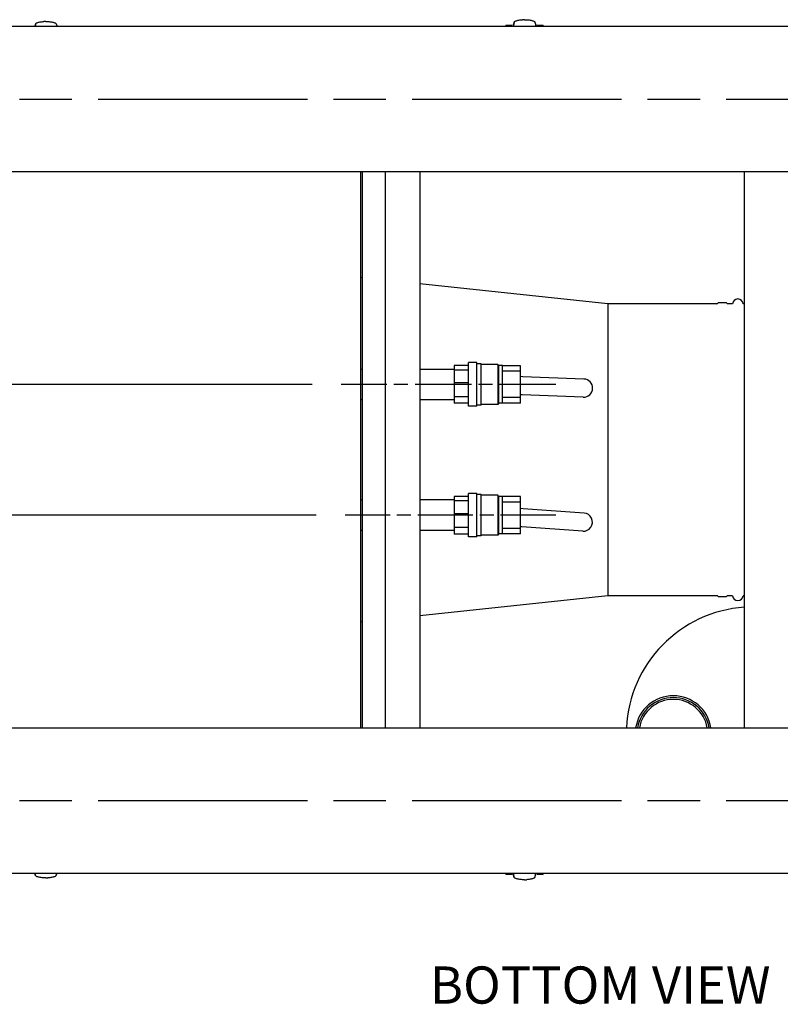
# Model space of a CAD drawing. Units: inches. Extents: x 12 to 260, y 15 to 148.
# Drawn here: x 119 to 145, y 15 to 49 of the extents above; entities that cross this region are included whole.
import ezdxf

# ---------------------------------------------------------------- set-up
doc = ezdxf.new("R2010")
doc.units = ezdxf.units.IN
doc.header["$LTSCALE"] = 16
doc.header["$MEASUREMENT"] = 0
doc.linetypes.add('CHAIN', pattern=[0.7087, 0.4724, -0.0591, 0.1181, -0.0591])
for name, color, linetype, lineweight in [('Centerline (ANSI)', 7, 'Continuous', 25), ('Dimension (ANSI)', 7, 'Continuous', 25), ('Symbols(ANSI)', 7, 'Continuous', 25), ('Visible (ANSI)', 7, 'Continuous', 25)]:
    doc.layers.add(name, color=color, linetype=linetype, lineweight=lineweight)
doc.styles.add('Current-ANSI', font='arial.ttf')
doc.styles.add('Note Text (ANSI)', font='tahoma.ttf')
doc.dimstyles.new('Default (ANSI)', dxfattribs={"dimscale": 16, "dimtxt": 0.08, "dimasz": 0.098425, "dimexe": 0.125, "dimexo": 0.0625, "dimgap": 0.031496, "dimtad": 0, "dimtih": 1, "dimtoh": 1, "dimdec": 4, "dimrnd": 1e-08, "dimzin": 3, "dimdsep": 46, "dimlunit": 5, "dimtxsty": 'Note Text (ANSI)', "dimcen": 0.09, "dimdle": 0.393701, "dimclrd": 256, "dimclre": 256, "dimclrt": 256, "dimadec": 0, "dimazin": 1, "dimtfac": 1, "dimtofl": 0, "dimtmove": 0, "dimatfit": 3, "dimfxl": 0, "dimfrac": 2, "dimtolj": 1, "dimtzin": 4, "dimlwd": -1, "dimlwe": -1, "dimarcsym": 0})

# ---------------------------------------------------------------- blocks, each defined once
blk = doc.blocks.new('*D51')
at = {"layer": 'Defpoints', "color": 0}
for p in [(101.459, 48.465), (84.41, 36.152), (129.857, 36.152)]:
    blk.add_point(p, dxfattribs=at)
at = {"layer": 'Dimension (ANSI)'}
for p, q in [((100.459, 48.465), (82.41, 48.465)), ((84.41, 46.89), (84.41, 45.477)), ((84.41, 37.727), (84.41, 40.604)), ((128.857, 36.152), (82.41, 36.152))]:
    blk.add_line(p, q, dxfattribs=at)
for points in [[(84.148, 46.89), (84.673, 46.89), (84.41, 48.465)], [(84.148, 37.727), (84.673, 37.727), (84.41, 36.152)]]:
    blk.add_solid(points, dxfattribs=at)
at = {"layer": 'Dimension (ANSI)', "insert": (84.41, 44.973), "char_height": 1.28, "attachment_point": 2, "style": 'Note Text (ANSI)'}
blk.add_mtext('\\A1; 12 1/4\\P[313]', dxfattribs=at)
blk = doc.blocks.new('*D52')
at = {"layer": 'Defpoints', "color": 0}
for p in [(84.46, 31.652), (129.997, 31.652), (101.459, 19.34)]:
    blk.add_point(p, dxfattribs=at)
at = {"layer": 'Dimension (ANSI)'}
for p, q in [((128.997, 31.652), (82.46, 31.652)), ((84.46, 30.077), (84.46, 28.745)), ((84.46, 20.914), (84.46, 23.871)), ((100.459, 19.34), (82.46, 19.34))]:
    blk.add_line(p, q, dxfattribs=at)
for points in [[(84.198, 30.077), (84.723, 30.077), (84.46, 31.652)], [(84.198, 20.914), (84.723, 20.914), (84.46, 19.34)]]:
    blk.add_solid(points, dxfattribs=at)
at = {"layer": 'Dimension (ANSI)', "insert": (84.46, 28.241), "char_height": 1.28, "attachment_point": 2, "style": 'Note Text (ANSI)'}
blk.add_mtext('\\A1; 12 1/4\\P[313]', dxfattribs=at)

msp = doc.modelspace()

# ---------------------------------------------------------------- linework, layer by layer
at = {"layer": 'Centerline (ANSI)', "linetype": 'CHAIN', "ltscale": 0.952448}
for p, q in [((99.8969509, 45.9645726), (169.5219509, 45.9645726)), ((99.8969509, 21.8395726), (169.5219509, 21.8395726))]:
    msp.add_line(p, q, dxfattribs=at)
at = {"layer": 'Centerline (ANSI)', "linetype": 'CHAIN', "ltscale": 0.256221}
msp.add_line((137.2396821, 36.1520726), (129.8572466, 36.1520726), dxfattribs=at)
at = {"layer": 'Centerline (ANSI)', "linetype": 'CHAIN', "ltscale": 0.251376}
msp.add_line((137.2396821, 31.6520726), (129.9967901, 31.6520726), dxfattribs=at)
at = {"layer": 'Visible (ANSI)'}
for p, q in [((167.9594509, 48.4645726), (101.4594509, 48.4645726)), ((119.3194765, 48.4679014), (119.3183061, 48.4645726)), ((119.3239056, 48.4804993), (119.3194765, 48.4679014)), ((119.3283347, 48.4930972), (119.3239056, 48.4804993)), ((119.3327639, 48.5056951), (119.3283347, 48.4930972)), ((119.3431878, 48.5281504), (119.3313186, 48.4645726)), ((119.337193, 48.518293), (119.3327639, 48.5056951)), ((119.3416221, 48.5308909), (119.337193, 48.518293)), ((119.3455766, 48.5421386), (119.3416221, 48.5308909)), ((120.0630614, 48.5421386), (120.0670158, 48.5308909)), ((120.0654502, 48.5281504), (120.0773194, 48.4645726)), ((120.0670158, 48.5308909), (120.071445, 48.518293)), ((120.071445, 48.518293), (120.0758741, 48.5056951)), ((120.0758741, 48.5056951), (120.0803032, 48.4930972)), ((120.0803032, 48.4930972), (120.0847324, 48.4804993)), ((120.0847324, 48.4804993), (120.0891615, 48.4679014)), ((120.0891615, 48.4679014), (120.0903318, 48.4645726)), ((135.5043201, 48.4645726), (135.517782, 48.5029421)), ((135.7291168, 48.503068), (135.5178003, 48.503068)), ((135.7291168, 48.4653907), (135.7291168, 48.503068)), ((135.7707605, 48.5115199), (135.768546, 48.505221)), ((135.768546, 48.505221), (135.768546, 48.4645726)), ((135.7729751, 48.5178189), (135.7707605, 48.5115199)), ((135.7751897, 48.5241178), (135.7729751, 48.5178189)), ((135.7774042, 48.5304168), (135.7751897, 48.5241178)), ((135.7818334, 48.5430147), (135.7774042, 48.5304168)), ((135.8011155, 48.5906657), (135.7775754, 48.4645726)), ((135.7862625, 48.5556126), (135.7818334, 48.5430147)), ((135.7906916, 48.5682105), (135.7862625, 48.5556126)), ((135.7951208, 48.5808084), (135.7906916, 48.5682105)), ((135.7995499, 48.5934063), (135.7951208, 48.5808084)), ((135.8035043, 48.6046539), (135.7995499, 48.5934063)), ((136.5209892, 48.6046539), (136.5249436, 48.5934063)), ((136.523378, 48.5906657), (136.546918, 48.4645726)), ((136.5249436, 48.5934063), (136.5293727, 48.5808084)), ((136.5293727, 48.5808084), (136.5338019, 48.5682105)), ((136.5338019, 48.5682105), (136.538231, 48.5556126)), ((136.538231, 48.5556126), (136.5426601, 48.5430147)), ((136.5426601, 48.5430147), (136.5470893, 48.5304168)), ((136.5470893, 48.5304168), (136.5493038, 48.5241178)), ((136.5493038, 48.5241178), (136.5515184, 48.5178189)), ((136.5515184, 48.5178189), (136.553733, 48.5115199)), ((136.553733, 48.5115199), (136.5559475, 48.505221)), ((136.5559475, 48.505221), (136.5559475, 48.4645726)), ((136.5952586, 48.4653907), (136.5952586, 48.503068)), ((136.8065751, 48.503068), (136.5952586, 48.503068)), ((136.8065933, 48.5029421), (136.8200553, 48.4645726)), ((167.9594509, 43.4645726), (101.4594509, 43.4645726)), ((130.5279133, 43.4645726), (130.5279133, 24.3395726)), ((130.5943485, 24.3395726), (130.5943485, 43.4645726)), ((131.3843485, 24.3395726), (131.3843485, 43.4645726)), ((132.5654509, 43.4645726), (132.5654509, 24.3395726)), ((143.7214313, 24.3395726), (143.7214313, 43.4645726)), ((130.5943485, 39.8202728), (130.5279133, 39.827315)), ((139.0301997, 38.9260726), (132.5654509, 39.611336)), ((143.0916813, 38.9573226), (142.8330184, 38.9573226)), ((139.0301997, 38.9260726), (139.0301997, 28.8780726)), ((142.7791813, 38.9260726), (139.0301997, 38.9260726)), ((143.3099736, 38.9260726), (143.1455184, 38.9260726)), ((143.7214313, 38.9260726), (143.681889, 38.9260726)), ((130.5279133, 36.6770726), (130.5943485, 36.6770726)), ((132.5654509, 36.6770726), (133.7401821, 36.6770726)), ((133.7401821, 36.799595), (133.7401821, 36.6451607)), ((134.2401821, 36.799595), (133.7401821, 36.799595)), ((134.2401821, 36.6451607), (133.7401821, 36.6451607)), ((133.7401821, 36.6451607), (133.7401821, 36.201882)), ((134.2401821, 35.4020726), (134.2401821, 36.9020726)), ((134.5211821, 36.9020726), (134.2401821, 36.9020726)), ((134.5211821, 35.4020726), (134.5211821, 36.9020726)), ((134.6771821, 36.8620726), (134.5211821, 36.8620726)), ((134.6771821, 35.4420726), (134.6771821, 36.8620726)), ((135.2396821, 36.8390726), (134.6771821, 36.8390726)), ((135.2396821, 36.8390726), (135.2396821, 35.4650726)), ((135.2796821, 36.7990726), (135.2396821, 36.8390726)), ((135.2796821, 35.5050726), (135.2796821, 36.7990726)), ((135.4046821, 36.7990726), (135.2796821, 36.7990726)), ((135.4046821, 35.5050726), (135.4046821, 36.7990726)), ((136.0296821, 36.7925726), (135.4046821, 36.7925726)), ((136.0296821, 36.6049745), (135.4046821, 36.6049745)), ((136.0296821, 36.6049745), (136.0296821, 36.7925726)), ((136.0296821, 36.1520726), (136.0296821, 36.6049745)), ((136.0296821, 36.4203183), (136.0304831, 36.4202875)), ((136.1043918, 36.4174438), (136.0304831, 36.4202875)), ((138.203685, 36.3366723), (136.1043918, 36.4174438)), ((134.2401821, 36.201882), (133.7401821, 36.201882)), ((133.7401821, 36.201882), (133.7401821, 35.7294257)), ((136.0296821, 36.1520726), (135.4046821, 36.1520726)), ((136.0296821, 35.6991707), (136.0296821, 36.1520726)), ((130.5279133, 35.6270726), (130.5943485, 35.6270726)), ((132.5654509, 35.6270726), (133.7401821, 35.6270726)), ((134.2401821, 35.7294257), (133.7401821, 35.7294257)), ((133.7401821, 35.7294257), (133.7401821, 35.5045502)), ((136.0296821, 35.6991707), (135.4046821, 35.6991707)), ((136.0803624, 35.7929059), (136.0296821, 35.7948559)), ((136.0296821, 35.5115726), (136.0296821, 35.6991707)), ((138.1796556, 35.7121344), (136.0803624, 35.7929059)), ((134.2401821, 35.5045502), (133.7401821, 35.5045502)), ((134.5211821, 35.4020726), (134.2401821, 35.4020726)), ((134.6771821, 35.4420726), (134.5211821, 35.4420726)), ((135.2396821, 35.4650726), (134.6771821, 35.4650726)), ((135.2796821, 35.5050726), (135.2396821, 35.4650726)), ((135.4046821, 35.5050726), (135.2796821, 35.5050726)), ((136.0296821, 35.5115726), (135.4046821, 35.5115726)), ((133.7401821, 32.299595), (133.7401821, 32.1451607)), ((134.2401821, 32.299595), (133.7401821, 32.299595)), ((134.2401821, 30.9020726), (134.2401821, 32.4020726)), ((134.5211821, 32.4020726), (134.2401821, 32.4020726)), ((134.5211821, 30.9020726), (134.5211821, 32.4020726)), ((134.6771821, 32.3620726), (134.5211821, 32.3620726)), ((134.6771821, 30.9420726), (134.6771821, 32.3620726)), ((135.2396821, 32.3390726), (134.6771821, 32.3390726)), ((135.2396821, 32.3390726), (135.2396821, 30.9650726)), ((135.2796821, 32.2990726), (135.2396821, 32.3390726)), ((135.2796821, 31.0050726), (135.2796821, 32.2990726)), ((135.4046821, 32.2990726), (135.2796821, 32.2990726)), ((135.4046821, 31.0050726), (135.4046821, 32.2990726)), ((136.0296821, 32.2925726), (135.4046821, 32.2925726)), ((136.0296821, 32.1049745), (136.0296821, 32.2925726)), ((130.5943485, 32.1770726), (130.5279133, 32.1770726)), ((133.7401821, 32.1770726), (132.5654509, 32.1770726)), ((134.2401821, 32.1451607), (133.7401821, 32.1451607)), ((133.7401821, 32.1451607), (133.7401821, 31.701882)), ((136.0296821, 32.1049745), (135.4046821, 32.1049745)), ((136.0296821, 31.6520726), (136.0296821, 32.1049745)), ((136.0296821, 31.8817033), (136.0388858, 31.8810371)), ((136.1126562, 31.8756976), (136.0388858, 31.8810371)), ((138.2080211, 31.7240331), (136.1126562, 31.8756976)), ((134.2401821, 31.701882), (133.7401821, 31.701882)), ((133.7401821, 31.701882), (133.7401821, 31.2294257)), ((136.0296821, 31.6520726), (135.4046821, 31.6520726)), ((136.0296821, 31.1991707), (136.0296821, 31.6520726)), ((134.2401821, 31.2294257), (133.7401821, 31.2294257)), ((133.7401821, 31.2294257), (133.7401821, 31.0045502)), ((136.0296821, 31.1991707), (135.4046821, 31.1991707)), ((136.0675362, 31.2523283), (136.0296821, 31.2550683)), ((136.0296821, 31.0115726), (136.0296821, 31.1991707)), ((138.1629011, 31.1006639), (136.0675362, 31.2523283)), ((130.5943485, 31.1270726), (130.5279133, 31.1270726)), ((133.7401821, 31.1270726), (132.5654509, 31.1270726)), ((134.2401821, 31.0045502), (133.7401821, 31.0045502)), ((134.5211821, 30.9020726), (134.2401821, 30.9020726)), ((134.6771821, 30.9420726), (134.5211821, 30.9420726)), ((135.2396821, 30.9650726), (134.6771821, 30.9650726)), ((135.2796821, 31.0050726), (135.2396821, 30.9650726)), ((135.4046821, 31.0050726), (135.2796821, 31.0050726)), ((136.0296821, 31.0115726), (135.4046821, 31.0115726)), ((139.0301997, 28.8780726), (132.5654509, 28.1928092)), ((142.7791813, 28.8780726), (139.0301997, 28.8780726)), ((143.0916813, 28.8468226), (142.8330184, 28.8468226)), ((143.3099736, 28.8780726), (143.1455184, 28.8780726)), ((143.7214313, 28.8780726), (143.681889, 28.8780726)), ((130.5943485, 27.9838724), (130.5279133, 27.9768302)), ((101.4594509, 24.3395726), (167.9594509, 24.3395726)), ((101.4594509, 19.3395726), (167.9594509, 19.3395726)), ((119.3237875, 19.3286459), (119.3199459, 19.3395726)), ((119.3282166, 19.316048), (119.3237875, 19.3286459)), ((119.3326458, 19.3034501), (119.3282166, 19.316048)), ((119.3430697, 19.2809948), (119.3321339, 19.3395726)), ((120.0653321, 19.2809948), (120.0762679, 19.3395726)), ((120.075756, 19.3034501), (120.0801851, 19.316048)), ((120.0801851, 19.316048), (120.0846143, 19.3286459)), ((120.0846143, 19.3286459), (120.0884558, 19.3395726)), ((135.517782, 19.306203), (135.5060744, 19.3395726)), ((135.7291168, 19.3395726), (135.7291168, 19.3060772)), ((135.7684278, 19.3039242), (135.7684278, 19.3395726)), ((135.8009974, 19.2184795), (135.7783908, 19.3395726)), ((136.5232599, 19.2184795), (136.5458665, 19.3395726)), ((136.5558294, 19.3039242), (136.5558294, 19.3395726)), ((136.5952586, 19.3395726), (136.5952586, 19.3060772)), ((136.818301, 19.3395726), (136.8065933, 19.3062031)), ((119.3370749, 19.2908522), (119.3326458, 19.3034501)), ((119.341504, 19.2782543), (119.3370749, 19.2908522)), ((119.3454584, 19.2670066), (119.341504, 19.2782543)), ((120.0629433, 19.2670066), (120.0668977, 19.2782543)), ((120.0668977, 19.2782543), (120.0713269, 19.2908522)), ((120.0713269, 19.2908522), (120.075756, 19.3034501)), ((135.5178003, 19.3060772), (135.7291168, 19.3060772)), ((135.7706424, 19.2976253), (135.7684278, 19.3039242)), ((135.772857, 19.2913263), (135.7706424, 19.2976253)), ((135.7750715, 19.2850274), (135.772857, 19.2913263)), ((135.7772861, 19.2787284), (135.7750715, 19.2850274)), ((135.7817152, 19.2661305), (135.7772861, 19.2787284)), ((135.7861444, 19.2535326), (135.7817152, 19.2661305)), ((135.7905735, 19.2409347), (135.7861444, 19.2535326)), ((135.7950026, 19.2283368), (135.7905735, 19.2409347)), ((135.7994318, 19.2157389), (135.7950026, 19.2283368)), ((135.8033862, 19.2044913), (135.7994318, 19.2157389)), ((136.5208711, 19.2044913), (136.5248255, 19.2157389)), ((136.5248255, 19.2157389), (136.5292546, 19.2283368)), ((136.5292546, 19.2283368), (136.5336838, 19.2409347)), ((136.5336838, 19.2409347), (136.5381129, 19.2535326)), ((136.5381129, 19.2535326), (136.542542, 19.2661305)), ((136.542542, 19.2661305), (136.5469712, 19.2787284)), ((136.5469712, 19.2787284), (136.5491857, 19.2850274)), ((136.5491857, 19.2850274), (136.5514003, 19.2913263)), ((136.5514003, 19.2913263), (136.5536149, 19.2976253)), ((136.5536149, 19.2976253), (136.5558294, 19.3039242)), ((136.5952586, 19.3060772), (136.8065751, 19.3060772))]:
    msp.add_line(p, q, dxfattribs=at)
for centre, radius, start, end in [((142.8330184, 38.9263226), 0.031, 90, 150.2664154), ((143.0916813, 38.9263226), 0.031, 29.7335846, 90), ((143.4959313, 38.9020726), 0.1875, 7.35403521, 172.64596479), ((142.7791813, 38.9570726), 0.031, 270, 330.2664154), ((143.1455184, 38.9570726), 0.031, 209.7335846, 270), ((138.1916703, 36.0244034), 0.3125, 267.79659824, 87.79659824), ((138.1854611, 31.4123485), 0.3125, 265.86009862, 85.86009862), ((142.7791813, 28.8470726), 0.031, 29.7335846, 90), ((142.8330184, 28.8778226), 0.031, 209.7335846, 270), ((143.0916813, 28.8778226), 0.031, 270, 330.2664154), ((143.1455184, 28.8470726), 0.031, 90, 150.2664154), ((143.4959313, 28.9020726), 0.1875, 187.35403521, 352.64596479), ((144.0289313, 24.1270726), 4.37, 94.03501693, 177.21277882), ((141.2789313, 24.1270726), 1.3125, 9.31747273, 170.68252727), ((141.2789313, 24.1270726), 1.25, 9.78781906, 170.21218094), ((141.2789313, 24.1270726), 1.1875, 10.308453, 169.691547)]:
    msp.add_arc(centre, radius, start, end, dxfattribs=at)
for points in [[(119.3431878, 48.5281504), (119.344363, 48.5344453), (119.3453935, 48.5407217), (119.3463057, 48.5469799)], [(119.3520324, 48.5603616), (119.3488744, 48.5559448), (119.34696, 48.5514685), (119.3463057, 48.5469799)], [(119.3520324, 48.5603616), (119.3562476, 48.5662571), (119.3626788, 48.5720463), (119.3712059, 48.5776209)], [(119.3712059, 48.5776209), (119.3800886, 48.5834281), (119.3912455, 48.589002), (119.4044505, 48.5942297)], [(119.4044505, 48.5942297), (119.4179368, 48.5995686), (119.4335584, 48.6045459), (119.4509855, 48.6090564)], [(119.4509855, 48.6090564), (119.4684125, 48.6135668), (119.4876432, 48.61761), (119.5082714, 48.6211005)], [(119.5082714, 48.6211005), (119.5284695, 48.6245182), (119.5500052, 48.6274058), (119.5724425, 48.6297048)], [(119.5724425, 48.6297048), (119.5939814, 48.6319118), (119.6163489, 48.6335763), (119.6391275, 48.6346673)], [(119.704319, 48.6362153), (119.6824667, 48.6362153), (119.660615, 48.6356964), (119.6391275, 48.6346673)], [(119.704319, 48.6362153), (119.7261713, 48.6362153), (119.748023, 48.6356964), (119.7695105, 48.6346673)], [(119.7695105, 48.6346673), (119.792289, 48.6335763), (119.8146566, 48.6319118), (119.8361954, 48.6297048)], [(119.8361954, 48.6297048), (119.8586327, 48.6274058), (119.8801685, 48.6245182), (119.9003666, 48.6211005)], [(119.9003666, 48.6211005), (119.9209948, 48.61761), (119.9402255, 48.6135668), (119.9576525, 48.6090564)], [(119.9576525, 48.6090564), (119.9750796, 48.6045459), (119.9907012, 48.5995686), (120.0041875, 48.5942297)], [(120.0041875, 48.5942297), (120.0173925, 48.589002), (120.0285494, 48.5834281), (120.0374321, 48.5776209)], [(120.0374321, 48.5776209), (120.0459591, 48.5720463), (120.0523903, 48.5662571), (120.0566056, 48.5603616)], [(120.0566056, 48.5603616), (120.0597635, 48.5559448), (120.061678, 48.5514685), (120.0623322, 48.5469799)], [(120.0623322, 48.5469799), (120.0632444, 48.5407217), (120.064275, 48.5344453), (120.0654502, 48.5281504)], [(135.740328, 48.4645726), (135.7365216, 48.4648429), (135.7327845, 48.4651156), (135.7291168, 48.4653907)], [(135.8011155, 48.5906657), (135.8022907, 48.5969607), (135.8033213, 48.6032371), (135.8042335, 48.6094953)], [(135.8099602, 48.622877), (135.8068022, 48.6184602), (135.8048877, 48.6139839), (135.8042335, 48.6094953)], [(135.8099602, 48.622877), (135.8141754, 48.6287725), (135.8206066, 48.6345617), (135.8291336, 48.6401363)], [(135.8291336, 48.6401363), (135.8380163, 48.6459435), (135.8491732, 48.6515174), (135.8623783, 48.656745)], [(135.8623783, 48.656745), (135.8758646, 48.662084), (135.8914862, 48.6670613), (135.9089132, 48.6715717)], [(135.9089132, 48.6715717), (135.9263402, 48.6760822), (135.9455709, 48.6801253), (135.9661992, 48.6836159)], [(135.9661992, 48.6836159), (135.9863972, 48.6870336), (136.007933, 48.6899212), (136.0303703, 48.6922202)], [(136.0303703, 48.6922202), (136.0519091, 48.6944272), (136.0742767, 48.6960917), (136.0970553, 48.6971827)], [(136.1622467, 48.6987307), (136.1403944, 48.6987307), (136.1185428, 48.6982118), (136.0970553, 48.6971827)], [(136.1622467, 48.6987307), (136.1840991, 48.6987307), (136.2059507, 48.6982118), (136.2274382, 48.6971827)], [(136.2274382, 48.6971827), (136.2502168, 48.6960917), (136.2725844, 48.6944272), (136.2941232, 48.6922202)], [(136.2941232, 48.6922202), (136.3165605, 48.6899212), (136.3380963, 48.6870336), (136.3582943, 48.6836159)], [(136.3582943, 48.6836159), (136.3789225, 48.6801253), (136.3981532, 48.6760822), (136.4155803, 48.6715717)], [(136.4155803, 48.6715717), (136.4330073, 48.6670613), (136.4486289, 48.662084), (136.4621152, 48.656745)], [(136.4621152, 48.656745), (136.4753203, 48.6515174), (136.4864772, 48.6459435), (136.4953599, 48.6401363)], [(136.4953599, 48.6401363), (136.5038869, 48.6345617), (136.5103181, 48.6287725), (136.5145333, 48.622877)], [(136.5145333, 48.622877), (136.5176913, 48.6184602), (136.5196058, 48.6139839), (136.52026, 48.6094953)], [(136.52026, 48.6094953), (136.5211722, 48.6032371), (136.5222028, 48.5969607), (136.523378, 48.5906657)], [(136.5952586, 48.4653907), (136.5915886, 48.4651155), (136.5878513, 48.4648427), (136.5840472, 48.4645726)], [(119.3461876, 19.2621653), (119.3452754, 19.2684235), (119.3442448, 19.2746999), (119.3430697, 19.2809948)], [(119.3519143, 19.2487836), (119.3487563, 19.2532004), (119.3468419, 19.2576767), (119.3461876, 19.2621653)], [(119.3710877, 19.2315242), (119.3625607, 19.2370989), (119.3561295, 19.2428881), (119.3519143, 19.2487836)], [(119.4043324, 19.2149155), (119.3911273, 19.2201432), (119.3799705, 19.225717), (119.3710877, 19.2315242)], [(119.4508673, 19.2000888), (119.4334403, 19.2045993), (119.4178187, 19.2095766), (119.4043324, 19.2149155)], [(119.5081533, 19.1880447), (119.4875251, 19.1915352), (119.4682944, 19.1955784), (119.4508673, 19.2000888)], [(119.5723244, 19.1794404), (119.5498871, 19.1817394), (119.5283513, 19.184627), (119.5081533, 19.1880447)], [(119.6390094, 19.1744779), (119.6162308, 19.1755689), (119.5938633, 19.1772334), (119.5723244, 19.1794404)], [(119.7042009, 19.1729299), (119.6823485, 19.1729299), (119.6604969, 19.1734488), (119.6390094, 19.1744779)], [(119.7042009, 19.1729299), (119.7260532, 19.1729299), (119.7479049, 19.1734488), (119.7693924, 19.1744779)], [(119.8360773, 19.1794404), (119.8145385, 19.1772334), (119.7921709, 19.1755689), (119.7693924, 19.1744779)], [(119.9002485, 19.1880447), (119.8800504, 19.184627), (119.8585146, 19.1817394), (119.8360773, 19.1794404)], [(119.9575344, 19.2000888), (119.9401074, 19.1955784), (119.9208767, 19.1915352), (119.9002485, 19.1880447)], [(120.0040693, 19.2149155), (119.9905831, 19.2095766), (119.9749614, 19.2045993), (119.9575344, 19.2000888)], [(120.037314, 19.2315242), (120.0284313, 19.225717), (120.0172744, 19.2201432), (120.0040693, 19.2149155)], [(120.0564874, 19.2487836), (120.0522722, 19.2428881), (120.045841, 19.2370989), (120.037314, 19.2315242)], [(120.0564874, 19.2487836), (120.0596454, 19.2532004), (120.0615599, 19.2576767), (120.0622141, 19.2621653)], [(120.0653321, 19.2809948), (120.0641569, 19.2746999), (120.0631263, 19.2684235), (120.0622141, 19.2621653)], [(135.8041154, 19.1996499), (135.8032032, 19.2059081), (135.8021726, 19.2121845), (135.8009974, 19.2184795)], [(135.8098421, 19.1862682), (135.8066841, 19.190685), (135.8047696, 19.1951613), (135.8041154, 19.1996499)], [(135.8290155, 19.1690089), (135.8204885, 19.1745835), (135.8140573, 19.1803727), (135.8098421, 19.1862682)], [(135.8622602, 19.1524002), (135.8490551, 19.1576278), (135.8378982, 19.1632017), (135.8290155, 19.1690089)], [(135.9087951, 19.1375735), (135.8913681, 19.1420839), (135.8757464, 19.1470612), (135.8622602, 19.1524002)], [(135.966081, 19.1255293), (135.9454528, 19.1290198), (135.9262221, 19.133063), (135.9087951, 19.1375735)], [(136.0302522, 19.116925), (136.0078149, 19.119224), (135.9862791, 19.1221116), (135.966081, 19.1255293)], [(136.0969371, 19.1119625), (136.0741586, 19.1130535), (136.051791, 19.114718), (136.0302522, 19.116925)], [(136.1621286, 19.1104145), (136.1402763, 19.1104145), (136.1184247, 19.1109334), (136.0969371, 19.1119625)], [(136.1621286, 19.1104145), (136.183981, 19.1104145), (136.2058326, 19.1109334), (136.2273201, 19.1119625)], [(136.2940051, 19.116925), (136.2724663, 19.114718), (136.2500987, 19.1130535), (136.2273201, 19.1119625)], [(136.3581762, 19.1255293), (136.3379782, 19.1221116), (136.3164424, 19.119224), (136.2940051, 19.116925)], [(136.4154622, 19.1375735), (136.3980351, 19.133063), (136.3788044, 19.1290198), (136.3581762, 19.1255293)], [(136.4619971, 19.1524002), (136.4485108, 19.1470612), (136.4328892, 19.1420839), (136.4154622, 19.1375735)], [(136.4952418, 19.1690089), (136.486359, 19.1632017), (136.4752022, 19.1576278), (136.4619971, 19.1524002)], [(136.5144152, 19.1862682), (136.5102, 19.1803727), (136.5037688, 19.1745835), (136.4952418, 19.1690089)], [(136.5144152, 19.1862682), (136.5175732, 19.190685), (136.5194876, 19.1951613), (136.5201419, 19.1996499)], [(136.5232599, 19.2184795), (136.5220847, 19.2121845), (136.5210541, 19.2059081), (136.5201419, 19.1996499)]]:
    msp.add_open_spline(points, degree=3, dxfattribs=at)
for points, knots in [([(135.5178262, 48.503068), (135.5178262, 48.503068), (135.5178262, 48.5030678), (135.5176279, 48.5019811), (135.5170373, 48.4976348), (135.5166431, 48.4943747), (135.5162913, 48.4856843), (135.5163295, 48.4802538), (135.5175192, 48.4708905), (135.5180305, 48.4678352), (135.5187679, 48.4645726)], [0.03987245145, 0.03987245145, 0.03987245145, 0.03987245145, 0.039873907081, 0.049842383852, 0.049842383852, 0.059810860622, 0.059810860622, 0.069779337392, 0.069779337392, 0.074136747987, 0.074136747987, 0.074136747987, 0.074136747987]), ([(136.8056074, 48.4645726), (136.806345, 48.4678358), (136.8068565, 48.4708918), (136.8080462, 48.4802572), (136.8080841, 48.485688), (136.8077319, 48.4943782), (136.8073377, 48.4976376), (136.8067473, 48.5019821), (136.8065492, 48.503068), (136.8065492, 48.503068)], [0.005610946811, 0.005610946811, 0.005610946811, 0.005610946811, 0.00996847677, 0.00996847677, 0.019936953541, 0.019936953541, 0.029905430311, 0.029905430311, 0.039872450278, 0.039872450278, 0.039872450278, 0.039872450278]), ([(135.5177767, 19.3395726), (135.5175316, 19.3381372), (135.5173277, 19.3367479), (135.5163292, 19.328888), (135.5162913, 19.3234572), (135.5166434, 19.314767), (135.5170376, 19.3115076), (135.5176281, 19.3071631), (135.5178262, 19.3060772), (135.5178262, 19.3060772)], [0.007913829176, 0.007913829176, 0.007913829176, 0.007913829176, 0.00996847677, 0.00996847677, 0.019936953541, 0.019936953541, 0.029905430311, 0.029905430311, 0.039872450278, 0.039872450278, 0.039872450278, 0.039872450278]), ([(136.8065492, 19.3060772), (136.8065492, 19.3060772), (136.8065492, 19.3060774), (136.8067475, 19.307164), (136.8073381, 19.3115104), (136.8077322, 19.3147705), (136.8080841, 19.3234609), (136.8080459, 19.3288914), (136.8070475, 19.3367493), (136.8068437, 19.3381379), (136.8065987, 19.3395726)], [0.03987245145, 0.03987245145, 0.03987245145, 0.03987245145, 0.039873907081, 0.049842383852, 0.049842383852, 0.059810860622, 0.059810860622, 0.069779337392, 0.069779337392, 0.071833435767, 0.071833435767, 0.071833435767, 0.071833435767])]:
    msp.add_open_spline(points, degree=3, knots=knots, dxfattribs=at)

# ---------------------------------------------------------------- texts
at = {"layer": 'Symbols(ANSI)', "color": 7, "insert": (138.7613553, 16.127146), "char_height": 1.279999985, "width": 14.510243333, "attachment_point": 2, "line_spacing_factor": 0.944221, "style": 'Current-ANSI'}
msp.add_mtext('{\\H1x;BOTTOM VIEW}', dxfattribs=at)

# ---------------------------------------------------------------- dimensions: what is measured, and where the dimension line sits
at = {"layer": 'Dimension (ANSI)'}
for base, p1, p2, angle, picture, middle in [((84.4100375, 36.1520726), (101.4594509, 48.4645726), (129.8572466, 36.1520726), 90, '*D51', (84.4100375, 43.0405727)), ((84.460073, 31.6520726), (101.4594509, 19.3395726), (129.9967901, 31.6520726), 270, '*D52', (84.460073, 26.3080634))]:
    dim = msp.add_linear_dim(base=base, p1=p1, p2=p2, angle=angle, text=' <>\\X[313]', dimstyle='Default (ANSI)', override={"dimdec": 2, "dimpost": '\\X', "dimtp": 0, "dimtm": 0, "dimtdec": 2, "dimatfit": 1, "dimtvp": -0.25}, dxfattribs=at)
    dim.commit()
    dim.dimension.update_dxf_attribs({"geometry": picture, "text_midpoint": middle, "dimtype": 160})

doc.saveas('drawing.dxf')
